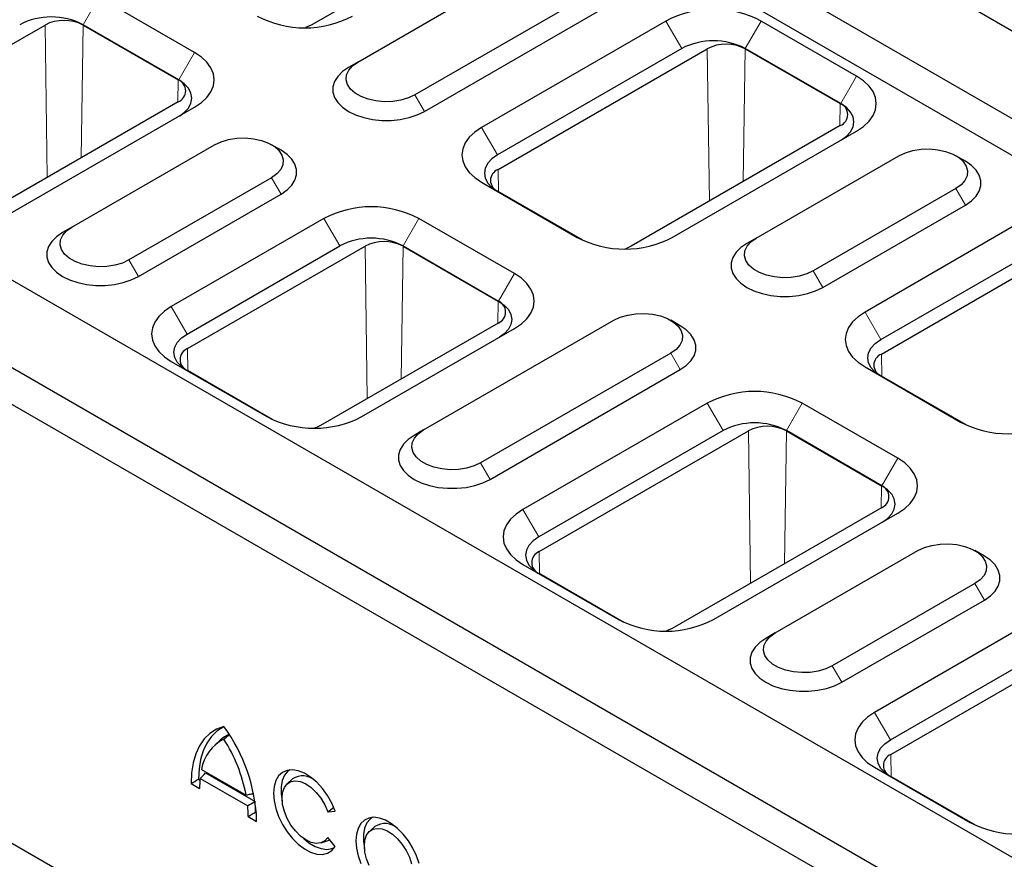
# Model space of a CAD drawing. Units: millimetres. Extents: x 0 to 420, y 0 to 297.
# Drawn here: x 53 to 97, y 113 to 151 of the extents above; entities that cross this region are included whole.
import ezdxf

# ---------------------------------------------------------------- set-up
doc = ezdxf.new("R2010")
doc.units = ezdxf.units.MM

msp = doc.modelspace()

# ---------------------------------------------------------------- linework, layer by layer
at = {"color": 7, "linetype": 'Continuous', "lineweight": 25}
for p, q in [((202.5938, 89.6123), (61.1725, 171.233)), ((199.1997, 87.6534), (57.7783, 169.2741)), ((57.0712, 168.0493), (198.4926, 86.4287)), ((73.8297, 155.2753), (65.9101, 150.7045)), ((67.996, 149.0524), (76.4813, 153.9496)), ((170.6326, 71.1661), (29.2112, 152.7867)), ((79.0269, 152.4805), (70.5416, 147.5832)), ((60.7029, 149.4806), (56.4348, 151.9439)), ((70.9659, 146.8484), (79.4512, 151.7456)), ((167.2385, 69.2072), (25.8171, 150.8278)), ((81.7493, 150.8829), (73.5214, 146.1342)), ((90.26, 148.4196), (85.9919, 150.8829)), ((44.6969, 145.3175), (54.0307, 150.7045)), ((59.9958, 148.2559), (55.7277, 150.7192)), ((55.7277, 150.7045), (59.9704, 148.2559)), ((166.5314, 67.9824), (25.11, 149.6031)), ((82.4564, 149.6581), (74.2285, 144.9094)), ((74.2539, 144.2565), (83.5877, 149.6434)), ((89.5529, 147.1948), (85.2848, 149.6581)), ((85.2848, 149.6434), (89.5274, 147.1948)), ((67.996, 149.0524), (67.5718, 148.8073)), ((59.9704, 147.2764), (50.6366, 141.8895)), ((52.475, 142.2833), (60.7029, 147.032)), ((89.5274, 146.2154), (80.1936, 140.8284)), ((82.0321, 141.2223), (90.26, 145.9709)), ((55.2328, 141.6861), (61.5967, 145.3591)), ((64.5675, 145.1134), (64.143, 145.3587)), ((85.7798, 141.1964), (92.1437, 144.8693)), ((95.1145, 144.6237), (94.69, 144.8689)), ((64.1423, 143.8899), (57.7783, 140.217)), ((73.5214, 143.6856), (77.7895, 141.2223)), ((94.6893, 143.4002), (88.3254, 139.7272)), ((58.2026, 139.4821), (64.5666, 143.155)), ((78.0304, 141.0975), (74.2539, 143.277)), ((88.7496, 138.9924), (95.1136, 142.6653)), ((66.4758, 142.0678), (59.6621, 138.1354)), ((74.9865, 139.6045), (70.7184, 142.0678)), ((55.2328, 141.6861), (54.8085, 141.441)), ((97.447, 141.823), (90.6334, 137.8905)), ((85.7798, 141.1964), (85.3555, 140.9513)), ((60.3692, 136.9106), (67.1829, 140.8431)), ((60.3946, 136.2577), (68.3142, 140.8284)), ((70.0113, 140.8431), (74.2794, 138.3798)), ((70.0113, 140.8284), (74.2539, 138.3798)), ((91.3405, 136.6658), (98.1541, 140.5982)), ((91.3659, 136.0128), (99.2855, 140.5835)), ((74.2539, 137.4003), (66.3343, 132.8296)), ((68.1728, 133.2234), (74.9865, 137.1559)), ((70.9305, 132.6262), (79.4158, 137.5235)), ((82.3866, 137.2778), (81.9621, 137.5231)), ((81.9614, 136.0543), (73.4761, 131.1571)), ((59.6621, 135.6867), (63.9302, 133.2234)), ((90.6334, 135.4419), (94.9015, 132.9786)), ((64.1711, 133.0986), (60.3946, 135.2782)), ((73.9004, 130.4222), (82.3857, 135.3195)), ((95.1424, 132.8538), (91.3659, 135.0333)), ((83.5877, 133.8242), (75.3599, 129.0755)), ((92.0985, 131.3608), (87.8304, 133.8242)), ((70.9305, 132.6262), (70.5063, 132.3811)), ((84.2949, 132.5994), (76.067, 127.8507)), ((76.0924, 127.1978), (85.4262, 132.5847)), ((91.3914, 130.1361), (87.1233, 132.5994)), ((87.1233, 132.5847), (91.3659, 130.1361)), ((91.3659, 129.1567), (82.0321, 123.7697)), ((83.8706, 124.1635), (92.0985, 128.9122)), ((86.6283, 123.5663), (92.9923, 127.2393)), ((95.963, 126.9936), (95.5385, 127.2389)), ((75.3599, 126.6269), (79.6279, 124.1635)), ((79.8689, 124.0387), (76.0924, 126.2183)), ((95.5379, 125.7701), (89.1739, 122.0972)), ((89.5982, 121.3623), (95.9621, 125.0352)), ((97.8713, 123.9481), (91.0576, 120.0156)), ((56.6788, 111.7839), (35.6848, 123.9005)), ((86.6283, 123.5663), (86.204, 123.3212)), ((91.7647, 118.7908), (98.5784, 122.7233)), ((91.7902, 118.1379), (99.7098, 122.7086)), ((61.8495, 118.7809), (61.6061, 118.5596)), ((62.0137, 118.8259), (62.2413, 119.0187)), ((61.0162, 117.4719), (63.0112, 116.3205)), ((91.0576, 117.567), (95.3257, 115.1036)), ((60.8824, 117.0341), (60.9447, 116.9981)), ((60.951, 117.0677), (63.0765, 115.841)), ((61.1894, 117.3142), (63.4038, 116.0362)), ((65.0802, 117.0464), (64.8367, 116.8251)), ((95.5667, 114.9789), (91.7902, 117.1584)), ((60.55, 116.8418), (60.9326, 116.621)), ((66.6512, 115.5854), (66.9024, 115.7778)), ((66.6512, 115.5854), (66.9828, 115.6151)), ((63.0949, 115.3731), (63.4775, 115.1522)), ((63.428, 115.5649), (63.4667, 115.5426)), ((68.7572, 114.9242), (68.5137, 114.7029)), ((66.3539, 114.1964), (66.6673, 114.2965)), ((66.9828, 114.025), (66.6512, 114.4374)), ((66.6673, 114.2965), (66.7408, 114.326))]:
    msp.add_line(p, q, dxfattribs=at)
at = {"color": 8, "linetype": 'Continuous', "lineweight": 18}
for p, q in [((56.4348, 151.9439), (55.7277, 150.7192)), ((81.7493, 150.8829), (82.4564, 149.6581)), ((85.9919, 150.8829), (85.2848, 149.6581)), ((54.0307, 150.7045), (54.1325, 143.9072)), ((55.6389, 144.7766), (55.7277, 150.7045)), ((60.7029, 149.4806), (59.9958, 148.2559)), ((83.6896, 142.8461), (83.5877, 149.6434)), ((85.196, 143.7155), (85.2848, 149.6434)), ((59.9556, 147.2679), (59.9704, 148.2559)), ((90.26, 148.4196), (89.5529, 147.1948)), ((70.9659, 146.8484), (70.5416, 147.5832)), ((89.5274, 147.1948), (89.5126, 146.2068)), ((73.5214, 146.1342), (74.2285, 144.9094)), ((74.2687, 143.2685), (74.2539, 144.2565)), ((64.1423, 143.8899), (64.5666, 143.155)), ((94.6893, 143.4002), (95.1136, 142.6653)), ((67.1829, 140.8431), (66.4758, 142.0678)), ((70.0113, 140.8431), (70.7184, 142.0678)), ((68.3142, 140.8284), (68.4161, 134.0311)), ((69.9225, 134.9005), (70.0113, 140.8284)), ((58.2026, 139.4821), (57.7783, 140.217)), ((74.2794, 138.3798), (74.9865, 139.6045)), ((88.7496, 138.9924), (88.3254, 139.7272)), ((60.3692, 136.9106), (59.6621, 138.1354)), ((74.2391, 137.3918), (74.2539, 138.3798)), ((90.6334, 137.8905), (91.3405, 136.6658)), ((60.4094, 135.2697), (60.3946, 136.2577)), ((81.9614, 136.0543), (82.3857, 135.3195)), ((91.3807, 135.0248), (91.3659, 136.0128)), ((83.5877, 133.8242), (84.2949, 132.5994)), ((87.8304, 133.8242), (87.1233, 132.5994)), ((85.4262, 132.5847), (85.5281, 125.7874)), ((87.0345, 126.6568), (87.1233, 132.5847)), ((73.9004, 130.4222), (73.4761, 131.1571)), ((92.0985, 131.3608), (91.3914, 130.1361)), ((91.3511, 129.1481), (91.3659, 130.1361)), ((75.3599, 129.0755), (76.067, 127.8507)), ((76.1072, 126.2098), (76.0924, 127.1978)), ((95.5379, 125.7701), (95.9621, 125.0352)), ((89.5982, 121.3623), (89.1739, 122.0972)), ((91.7647, 118.7908), (91.0576, 120.0156)), ((91.805, 117.1499), (91.7902, 118.1379))]:
    msp.add_line(p, q, dxfattribs=at)
at = {"color": 7, "linetype": 'Continuous', "lineweight": 25, "flags": 128}
for points in [[(65.9101, 150.7045), (65.7282, 150.6184), (65.652, 150.5913)], [(60.7029, 147.032), (61.0087, 147.2386), (61.2546, 147.4703), (61.4348, 147.7213), (61.5447, 147.9855), (61.5816, 148.2563), (61.5447, 148.5272), (61.4348, 148.7914), (61.2546, 149.0424), (61.0087, 149.274), (60.7029, 149.4806)], [(70.5416, 147.5832), (70.2492, 147.4465), (69.9139, 147.3479), (69.5504, 147.2917), (69.1746, 147.2804), (68.803, 147.3143), (68.4517, 147.3922), (68.1361, 147.5105), (67.87, 147.664), (67.665, 147.8462), (67.5302, 148.0489), (67.4713, 148.2634), (67.491, 148.4803), (67.5884, 148.6901), (67.7592, 148.8836), (67.996, 149.0524)], [(67.5718, 148.8073), (67.3029, 148.6223), (67.0937, 148.4132), (66.9506, 148.1863), (66.878, 147.9485), (66.878, 147.7071), (66.9506, 147.4693), (67.0937, 147.2424), (67.3029, 147.0333), (67.5718, 146.8484), (67.8923, 146.6932), (68.2546, 146.5724), (68.6477, 146.4899), (69.0597, 146.4479), (69.478, 146.4479), (69.89, 146.4899), (70.2831, 146.5724), (70.6454, 146.6932), (70.9659, 146.8484)], [(60.0281, 146.6425), (60.2446, 146.7984), (60.4294, 146.998), (60.5432, 147.2145), (60.5816, 147.4397), (60.5432, 147.6649), (60.4294, 147.8814), (60.2446, 148.081), (59.9958, 148.2559)], [(90.26, 145.9709), (90.5657, 146.1775), (90.8117, 146.4092), (90.9919, 146.6602), (91.1018, 146.9244), (91.1387, 147.1953), (91.1018, 147.4661), (90.9919, 147.7303), (90.8117, 147.9813), (90.5657, 148.213), (90.26, 148.4196)], [(89.5852, 145.5815), (89.8016, 145.7373), (89.9864, 145.9369), (90.1003, 146.1534), (90.1387, 146.3786), (90.1003, 146.6038), (89.9864, 146.8203), (89.8016, 147.0199), (89.5529, 147.1948)], [(73.5214, 146.1342), (73.2156, 145.9276), (72.9697, 145.6959), (72.7895, 145.4449), (72.6796, 145.1807), (72.6427, 144.9099), (72.6796, 144.639), (72.7895, 144.3748), (72.9697, 144.1238), (73.2156, 143.8922), (73.5214, 143.6856)], [(61.5967, 145.3591), (61.8892, 145.4957), (62.2245, 145.5943), (62.5879, 145.6505), (62.9637, 145.6619), (63.3354, 145.6279), (63.6867, 145.5501), (64.0023, 145.4318), (64.2684, 145.2782), (64.4733, 145.0961), (64.6082, 144.8933), (64.6671, 144.6788), (64.6474, 144.462), (64.55, 144.2522), (64.3791, 144.0587), (64.1423, 143.8899)], [(64.5666, 143.155), (64.8355, 143.34), (65.0447, 143.5491), (65.1877, 143.776), (65.2604, 144.0138), (65.2604, 144.2552), (65.1877, 144.493), (65.0447, 144.7199), (64.8355, 144.929), (64.5675, 145.1134)], [(92.1437, 144.8693), (92.4362, 145.006), (92.7715, 145.1046), (93.1349, 145.1608), (93.5107, 145.1722), (93.8824, 145.1382), (94.2337, 145.0604), (94.5493, 144.9421), (94.8154, 144.7885), (95.0203, 144.6064), (95.1552, 144.4036), (95.2141, 144.1891), (95.1944, 143.9722), (95.097, 143.7624), (94.9261, 143.5689), (94.6893, 143.4002)], [(74.2285, 144.9094), (73.9798, 144.7345), (73.7949, 144.535), (73.6811, 144.3184), (73.6427, 144.0932), (73.6811, 143.868), (73.7949, 143.6515), (73.9798, 143.4519), (74.1962, 143.2961)], [(95.1136, 142.6653), (95.3825, 142.8503), (95.5917, 143.0594), (95.7348, 143.2863), (95.8074, 143.524), (95.8074, 143.7655), (95.7348, 144.0033), (95.5917, 144.2301), (95.3825, 144.4392), (95.1145, 144.6237)], [(57.7783, 140.217), (57.4859, 140.0803), (57.1506, 139.9817), (56.7871, 139.9255), (56.4114, 139.9141), (56.0397, 139.9481), (55.6884, 140.0259), (55.3728, 140.1442), (55.1067, 140.2978), (54.9017, 140.4799), (54.7669, 140.6827), (54.708, 140.8972), (54.7277, 141.1141), (54.8251, 141.3238), (54.996, 141.5173), (55.2328, 141.6861)], [(54.8085, 141.441), (54.5396, 141.256), (54.3304, 141.0469), (54.1873, 140.8201), (54.1147, 140.5823), (54.1147, 140.3408), (54.1873, 140.103), (54.3304, 139.8762), (54.5396, 139.6671), (54.8085, 139.4821), (55.129, 139.3269), (55.4913, 139.2062), (55.8844, 139.1236), (56.2964, 139.0817), (56.7147, 139.0817), (57.1267, 139.1236), (57.5198, 139.2062), (57.8821, 139.3269), (58.2026, 139.4821)], [(88.3254, 139.7272), (88.0329, 139.5906), (87.6976, 139.492), (87.3342, 139.4357), (86.9584, 139.4244), (86.5867, 139.4583), (86.2354, 139.5362), (85.9198, 139.6545), (85.6537, 139.808), (85.4488, 139.9902), (85.3139, 140.1929), (85.255, 140.4074), (85.2747, 140.6243), (85.3721, 140.8341), (85.543, 141.0276), (85.7798, 141.1964)], [(80.1936, 140.8284), (80.0118, 140.7423), (79.9355, 140.7152)], [(85.3555, 140.9513), (85.0866, 140.7663), (84.8774, 140.5572), (84.7343, 140.3303), (84.6617, 140.0926), (84.6617, 139.8511), (84.7343, 139.6133), (84.8774, 139.3864), (85.0866, 139.1773), (85.3555, 138.9924), (85.676, 138.8372), (86.0383, 138.7165), (86.4314, 138.6339), (86.8434, 138.592), (87.2617, 138.592), (87.6737, 138.6339), (88.0669, 138.7165), (88.4292, 138.8372), (88.7496, 138.9924)], [(74.9865, 137.1559), (75.2922, 137.3625), (75.5382, 137.5942), (75.7183, 137.8452), (75.8282, 138.1094), (75.8652, 138.3802), (75.8282, 138.6511), (75.7183, 138.9153), (75.5382, 139.1663), (75.2922, 139.3979), (74.9865, 139.6045)], [(59.6621, 138.1354), (59.3564, 137.9288), (59.1104, 137.6971), (58.9302, 137.4461), (58.8203, 137.1819), (58.7834, 136.9111), (58.8203, 136.6402), (58.9302, 136.376), (59.1104, 136.125), (59.3564, 135.8933), (59.6621, 135.6867)], [(74.2794, 138.3798), (74.5281, 138.2049), (74.7129, 138.0053), (74.8268, 137.7888), (74.8652, 137.5636), (74.8268, 137.3384), (74.7129, 137.1219), (74.5281, 136.9223), (74.3117, 136.7664)], [(79.4158, 137.5235), (79.7083, 137.6601), (80.0435, 137.7587), (80.407, 137.815), (80.7828, 137.8263), (81.1545, 137.7923), (81.5058, 137.7145), (81.8214, 137.5962), (82.0875, 137.4427), (82.2924, 137.2605), (82.4273, 137.0578), (82.4861, 136.8433), (82.4664, 136.6264), (82.3691, 136.4166), (82.1982, 136.2231), (81.9614, 136.0543)], [(90.6334, 137.8905), (90.3276, 137.6839), (90.0817, 137.4522), (89.9015, 137.2012), (89.7916, 136.937), (89.7547, 136.6662), (89.7916, 136.3953), (89.9015, 136.1311), (90.0817, 135.8801), (90.3276, 135.6485), (90.6334, 135.4419)], [(82.3857, 135.3195), (82.6546, 135.5044), (82.8637, 135.7135), (83.0068, 135.9404), (83.0795, 136.1782), (83.0795, 136.4196), (83.0068, 136.6574), (82.8637, 136.8843), (82.6546, 137.0934), (82.3866, 137.2778)], [(60.3369, 135.2973), (60.1205, 135.4531), (59.9356, 135.6527), (59.8218, 135.8692), (59.7834, 136.0944), (59.8218, 136.3196), (59.9356, 136.5361), (60.1205, 136.7357), (60.3692, 136.9106)], [(91.3082, 135.0524), (91.0917, 135.2083), (90.9069, 135.4078), (90.7931, 135.6244), (90.7547, 135.8495), (90.7931, 136.0747), (90.9069, 136.2913), (91.0917, 136.4908), (91.3405, 136.6658)], [(66.3343, 132.8296), (66.1525, 132.7435), (66.0762, 132.7164)], [(70.5063, 132.3811), (70.2374, 132.1961), (70.0282, 131.987), (69.8851, 131.7602), (69.8125, 131.5224), (69.8125, 131.2809), (69.8851, 131.0432), (70.0282, 130.8163), (70.2374, 130.6072), (70.5063, 130.4222), (70.8267, 130.267), (71.189, 130.1463), (71.5822, 130.0637), (71.9942, 130.0218), (72.4125, 130.0218), (72.8245, 130.0637), (73.2176, 130.1463), (73.5799, 130.267), (73.9004, 130.4222)], [(73.4761, 131.1571), (73.1837, 131.0204), (72.8484, 130.9218), (72.4849, 130.8656), (72.1091, 130.8542), (71.7375, 130.8882), (71.3861, 130.966), (71.0706, 131.0843), (70.8045, 131.2379), (70.5995, 131.42), (70.4647, 131.6228), (70.4058, 131.8373), (70.4255, 132.0542), (70.5229, 132.2639), (70.6937, 132.4574), (70.9305, 132.6262)], [(92.0985, 128.9122), (92.4042, 129.1188), (92.6502, 129.3505), (92.8303, 129.6015), (92.9402, 129.8657), (92.9772, 130.1365), (92.9402, 130.4074), (92.8303, 130.6716), (92.6502, 130.9226), (92.4042, 131.1543), (92.0985, 131.3608)], [(91.4236, 128.5227), (91.6401, 128.6786), (91.8249, 128.8782), (91.9387, 129.0947), (91.9772, 129.3199), (91.9387, 129.5451), (91.8249, 129.7616), (91.6401, 129.9612), (91.3914, 130.1361)], [(75.3599, 129.0755), (75.0541, 128.8689), (74.8082, 128.6372), (74.628, 128.3862), (74.5181, 128.122), (74.4812, 127.8512), (74.5181, 127.5803), (74.628, 127.3161), (74.8082, 127.0651), (75.0541, 126.8334), (75.3599, 126.6269)], [(76.067, 127.8507), (75.8182, 127.6758), (75.6334, 127.4762), (75.5196, 127.2597), (75.4812, 127.0345), (75.5196, 126.8093), (75.6334, 126.5928), (75.8182, 126.3932), (76.0347, 126.2374)], [(92.9923, 127.2393), (93.2847, 127.3759), (93.62, 127.4745), (93.9835, 127.5308), (94.3593, 127.5421), (94.7309, 127.5081), (95.0822, 127.4303), (95.3978, 127.312), (95.6639, 127.1585), (95.8689, 126.9763), (96.0037, 126.7736), (96.0626, 126.5591), (96.0429, 126.3422), (95.9455, 126.1324), (95.7747, 125.9389), (95.5379, 125.7701)], [(95.9621, 125.0352), (96.231, 125.2202), (96.4402, 125.4293), (96.5833, 125.6562), (96.6559, 125.894), (96.6559, 126.1354), (96.5833, 126.3732), (96.4402, 126.6001), (96.231, 126.8092), (95.963, 126.9936)], [(82.0321, 123.7697), (81.8503, 123.6836), (81.774, 123.6565)], [(89.1739, 122.0972), (88.8814, 121.9605), (88.5462, 121.8619), (88.1827, 121.8057), (87.8069, 121.7943), (87.4352, 121.8283), (87.0839, 121.9061), (86.7683, 122.0244), (86.5022, 122.178), (86.2973, 122.3601), (86.1624, 122.5629), (86.1036, 122.7774), (86.1233, 122.9943), (86.2207, 123.204), (86.3915, 123.3976), (86.6283, 123.5663)], [(86.204, 123.3212), (85.9351, 123.1363), (85.726, 122.9272), (85.5829, 122.7003), (85.5102, 122.4625), (85.5102, 122.221), (85.5829, 121.9833), (85.726, 121.7564), (85.9351, 121.5473), (86.204, 121.3623), (86.5245, 121.2071), (86.8868, 121.0864), (87.2799, 121.0038), (87.6919, 120.9619), (88.1103, 120.9619), (88.5223, 121.0038), (88.9154, 121.0864), (89.2777, 121.2071), (89.5982, 121.3623)], [(91.0576, 120.0156), (90.7519, 119.809), (90.5059, 119.5773), (90.3258, 119.3263), (90.2159, 119.0621), (90.1789, 118.7913), (90.2159, 118.5204), (90.3258, 118.2562), (90.5059, 118.0052), (90.7519, 117.7736), (91.0576, 117.567)], [(62.0137, 119.3929), (61.6857, 119.2679), (61.3923, 119.0802), (61.1377, 118.8324), (60.9254, 118.5281), (60.7584, 118.1715), (60.6392, 117.7677), (60.5694, 117.3224), (60.55, 116.8418)], [(62.0231, 119.3796), (61.9837, 119.3598), (61.7035, 119.1765), (61.4597, 118.9371), (61.2556, 118.6447), (61.094, 118.3034), (60.9769, 117.9176), (60.9061, 117.4926), (60.8824, 117.0341)], [(91.7325, 117.1775), (91.516, 117.3333), (91.3312, 117.5329), (91.2174, 117.7494), (91.1789, 117.9746), (91.2174, 118.1998), (91.3312, 118.4164), (91.516, 118.6159), (91.7647, 118.7908)], [(66.9828, 115.6151), (66.8301, 115.97), (66.6366, 116.3105), (66.4092, 116.6243), (66.1562, 116.9003), (65.8864, 117.1285), (65.6097, 117.3008), (65.3359, 117.411), (65.0748, 117.4552), (64.8357, 117.4318), (64.6272, 117.3417), (64.4567, 117.188), (64.3304, 116.9763), (64.2528, 116.7141), (64.2266, 116.4108), (64.2528, 116.0773), (64.3304, 115.7254), (64.4567, 115.3679), (64.6272, 115.0175), (64.8357, 114.6866), (65.0748, 114.3873), (65.3359, 114.1301), (65.6097, 113.9242), (65.8864, 113.7771), (66.1562, 113.694), (66.4092, 113.6778), (66.6366, 113.7292), (66.8301, 113.8463), (66.9828, 114.025)], [(64.9594, 117.4527), (64.8728, 117.3897), (64.7223, 117.2124), (64.6187, 116.9794), (64.566, 116.6995), (64.566, 116.3833), (64.6147, 116.0605)], [(66.6512, 114.4374), (66.5182, 114.284), (66.3446, 114.1935), (66.1389, 114.1704), (65.9112, 114.2157), (65.6726, 114.3274), (65.435, 114.4998), (65.2098, 114.7245), (65.0083, 114.9906), (64.8403, 115.2848), (64.7141, 115.5929), (64.6357, 115.8996), (64.6092, 116.19), (64.6357, 116.4497), (64.7141, 116.666), (64.8403, 116.8283), (65.0083, 116.9286), (65.2098, 116.9621), (65.435, 116.927), (65.6726, 116.8251), (65.9112, 116.6613), (66.1389, 116.4438), (66.3446, 116.1832), (66.5182, 115.8923), (66.6512, 115.5854)], [(70.7329, 113.2665), (70.6124, 113.6154), (70.4496, 113.9583), (70.25, 114.2838), (70.0203, 114.5806), (69.7683, 114.8387), (69.5027, 115.0493), (69.2326, 115.2053), (68.967, 115.3012), (68.7151, 115.3339), (68.4853, 115.3022), (68.2857, 115.2072), (68.1229, 115.0522), (68.0024, 114.8424), (67.9285, 114.5849), (67.9036, 114.2886), (67.9285, 113.9635), (68.0024, 113.6208), (68.1229, 113.2719)], [(68.6364, 115.3306), (68.5388, 115.2581), (68.3935, 115.0808), (68.2936, 114.8502), (68.2427, 114.5746), (68.2427, 114.2641), (68.2917, 113.9384)], [(68.2862, 114.0678), (68.3114, 114.3217), (68.3861, 114.5346), (68.5067, 114.6964), (68.6675, 114.7997), (68.8611, 114.8395), (69.0783, 114.8141), (69.3091, 114.7246), (69.5426, 114.5752), (69.768, 114.3729), (69.9746, 114.1272), (70.1528, 113.8494), (70.2943, 113.5528), (70.3925, 113.251)], [(65.5808, 114.3866), (65.8094, 114.2015), (66.0831, 114.0374), (66.3528, 113.9367), (66.6082, 113.9032), (66.8399, 113.9381), (66.9587, 113.9886)], [(68.5067, 113.1847), (68.3861, 113.4857), (68.3114, 113.7847), (68.2862, 114.0678)]]:
    msp.add_lwpolyline(points, dxfattribs=at)
at = {"color": 7, "linetype": 'Continuous', "lineweight": 25}
for centre, radius, start, end in [((83.8706, 146.8256), 4.5784, 62.3974, 117.6026), ((54.3135, 147.989), 3.0747, 62.61604, 117.38396), ((54.8792, 149.0664), 1.8448, 62.61604, 117.38396), ((65.6272, 155.1556), 4.5784, 242.3974, 297.6026), ((83.8706, 146.928), 3.0747, 62.61604, 117.38396), ((84.4363, 148.0053), 1.8448, 62.61604, 117.38396), ((59.7846, 147.7662), 0.5238, 290.77139, 69.22861), ((89.3417, 146.7051), 0.5238, 290.77139, 69.22861), ((74.4397, 143.7668), 0.5238, 110.77139, 249.22861), ((68.5971, 138.0106), 4.5784, 62.3974, 117.6026), ((68.5971, 138.1129), 3.0747, 62.61604, 117.38396), ((79.9108, 145.2795), 4.5784, 242.3974, 297.6026), ((69.1628, 139.1903), 1.8448, 62.61604, 117.38396), ((74.0682, 137.8901), 0.5238, 290.77139, 69.22861), ((60.5804, 135.7679), 0.5238, 110.77139, 249.22861), ((91.5517, 135.5231), 0.5238, 110.77139, 249.22861), ((85.7091, 129.7669), 4.5784, 62.3974, 117.6026), ((66.0515, 137.2807), 4.5784, 242.3974, 297.6026), ((85.7091, 129.8693), 3.0747, 62.61604, 117.38396), ((86.2748, 130.9466), 1.8448, 62.61604, 117.38396), ((97.0228, 137.0358), 4.5784, 242.3974, 297.6026), ((91.1802, 129.6464), 0.5238, 290.77139, 69.22861), ((76.2782, 126.708), 0.5238, 110.77139, 249.22861), ((81.7493, 128.2208), 4.5784, 242.3974, 297.6026), ((55.9021, 114.9104), 7.5793, 1.82839, 36.25756), ((62.8436, 117.1702), 1.8521, 116.61861, 170.62375), ((62.8925, 117.6365), 1.5484, 114.66349, 132.346), ((55.8975, 114.9396), 7.2465, 10.98577, 32.43274), ((91.9759, 117.6481), 0.5238, 110.77139, 249.22861), ((64.9095, 116.6812), 3.9773, 174.42349, 180.8676), ((65.5325, 116.3724), 0.8117, 46.3252, 123.86242), ((58.6902, 115.558), 4.7378, 0.08406, 5.7933), ((58.5258, 115.4281), 4.5693, 359.31067, 5.1851), ((69.2071, 114.2229), 0.8332, 47.50675, 122.68087), ((97.447, 119.1609), 4.5784, 242.3974, 297.6026)]:
    msp.add_arc(centre, radius, start, end, dxfattribs=at)
for points in [[(60.55, 116.8418), (60.6607, 116.906), (60.7715, 116.9701), (60.8824, 117.0341)], [(60.951, 117.0677), (61.0304, 117.1499), (61.1098, 117.2321), (61.1894, 117.3142)], [(63.4038, 116.0362), (63.2948, 115.9711), (63.1857, 115.906), (63.0765, 115.841)], [(63.0949, 115.3731), (63.206, 115.4369), (63.317, 115.5009), (63.428, 115.5649)]]:
    msp.add_open_spline(points, degree=3, dxfattribs=at)
msp.add_open_spline([(63.3563, 116.3902), (63.2986, 116.3785), (63.1837, 116.3552), (63.0685, 116.332), (63.0112, 116.3205)], degree=3, knots=[0, 0, 0, 0, 0.502563, 1, 1, 1, 1], dxfattribs=at)

doc.saveas('drawing.dxf')
